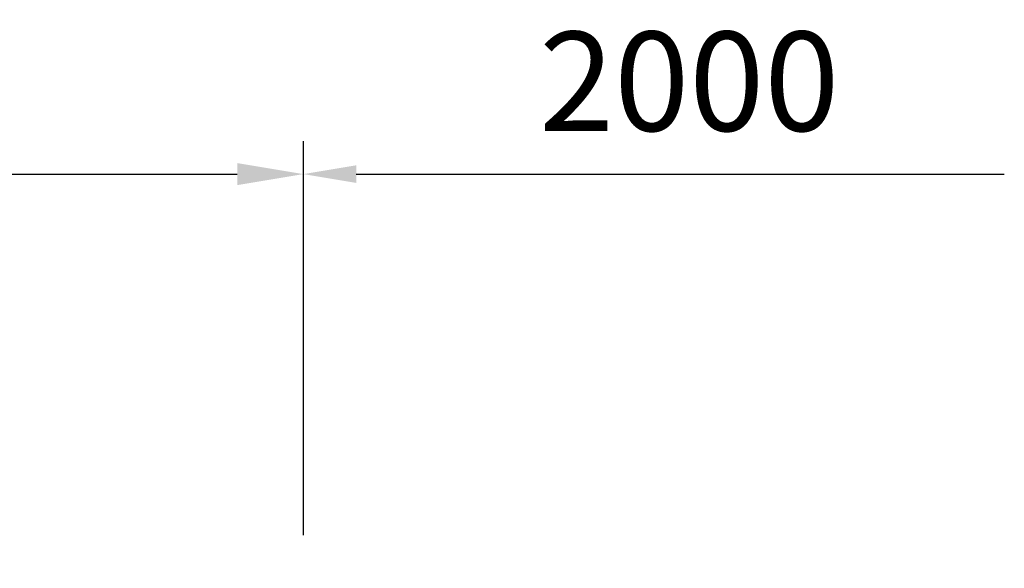
# Model space of a CAD drawing. Extents: x 126 to 9249, y 45 to 6661.
# Drawn here: x 4220 to 4965, y 5741 to 6155 of the extents above; entities that cross this region are included whole.
import ezdxf

# ---------------------------------------------------------------- set-up
doc = ezdxf.new("R2010")
doc.units = 0
doc.header["$LTSCALE"] = 250
doc.header["$MEASUREMENT"] = 0
doc.header["$PDMODE"] = 33
doc.header["$PDSIZE"] = 5
doc.layers.get('DEFPOINTS').update_dxf_attribs({"linetype": 'CONTINUOUS'})
doc.layers.add('SUNPOU', color=4, linetype='CONTINUOUS')
doc.styles.add('EXT08', font='ROMANS', dxfattribs={"width": 0.8, "bigfont": 'EXTFONT'})
doc.styles.get("Standard").update_dxf_attribs({"font": 'ISOCP'})
doc.dimstyles.new('SJC', dxfattribs={"dimtxt": 0.18, "dimasz": 0.18, "dimexe": 0.18, "dimexo": 0.0625, "dimgap": 0.09, "dimtad": 0, "dimtih": 1, "dimtoh": 1, "dimdec": 4, "dimzin": 0, "dimdsep": 46, "dimtxsty": 'STANDARD', "dimcen": 0.09, "dimadec": 0, "dimazin": 0, "dimtfac": 1, "dimtdec": 4, "dimtofl": 0, "dimtmove": 0, "dimatfit": 3, "dimfxl": 1, "dimtolj": 1, "dimtzin": 0, "dimarcsym": 0})

# ---------------------------------------------------------------- blocks, each defined once
blk = doc.blocks.new('*D20')
at = {"layer": 'DEFPOINTS', "color": 0}
for p in [(4435, 6038.76), (2435, 5740.75), (4435, 5740.75)]:
    blk.add_point(p, dxfattribs=at)
at = {"layer": 'SUNPOU', "color": 0, "lineweight": -2}
for p, q in [((2435, 5765.75), (2435, 6063.76)), ((4435, 5765.75), (4435, 6063.76)), ((2485, 6038.76), (4385, 6038.76))]:
    blk.add_line(p, q, dxfattribs=at)
at = {"layer": 'SUNPOU', "color": 0}
for points in [[(2485, 6047.09), (2485, 6030.43), (2435, 6038.76)], [(4385, 6047.09), (4385, 6030.43), (4435, 6038.76)]]:
    blk.add_solid(points, dxfattribs=at)
at = {"layer": 'SUNPOU', "color": 0, "insert": (3435, 6106.26), "char_height": 75, "attachment_point": 5, "style": 'EXT08'}
blk.add_mtext('\\A1;2000', dxfattribs=at)

msp = doc.modelspace()

# ---------------------------------------------------------------- linework, layer by layer
at = {"layer": 'SUNPOU', "linetype": 'ByBlock', "ltscale": 5}
msp.add_line((4474.996, 6038.758), (4965.43, 6038.758), dxfattribs=at)
msp.add_solid([(4474.996, 6045.425), (4474.996, 6032.092), (4434.996, 6038.758)], dxfattribs=at)

# ---------------------------------------------------------------- texts
at = {"layer": 'SUNPOU', "linetype": 'ByBlock', "ltscale": 5, "insert": (4727.025, 6099.19), "char_height": 75, "width": 0.8, "attachment_point": 5, "style": 'EXT08'}
msp.add_mtext('2000', dxfattribs=at)

# ---------------------------------------------------------------- dimensions: what is measured, and where the dimension line sits
at = {"layer": 'SUNPOU'}
dim = msp.add_linear_dim(base=(4434.996, 6038.758), p1=(2434.996, 5740.755), p2=(4434.996, 5740.755), dimstyle='SJC', override={"dimscale": 25, "dimtxt": 3, "dimasz": 2, "dimexe": 1, "dimexo": 1, "dimgap": 1.2, "dimtad": 1, "dimtih": 0, "dimtoh": 0, "dimdec": 2, "dimzin": 8, "dimtxsty": 'EXT08', "dimadec": 2, "dimtofl": 1, "dimtmove": 2}, dxfattribs=at)
dim.commit()
dim.dimension.update_dxf_attribs({"geometry": '*D20', "text_midpoint": (3434.996, 6106.258)})

doc.saveas('drawing.dxf')
